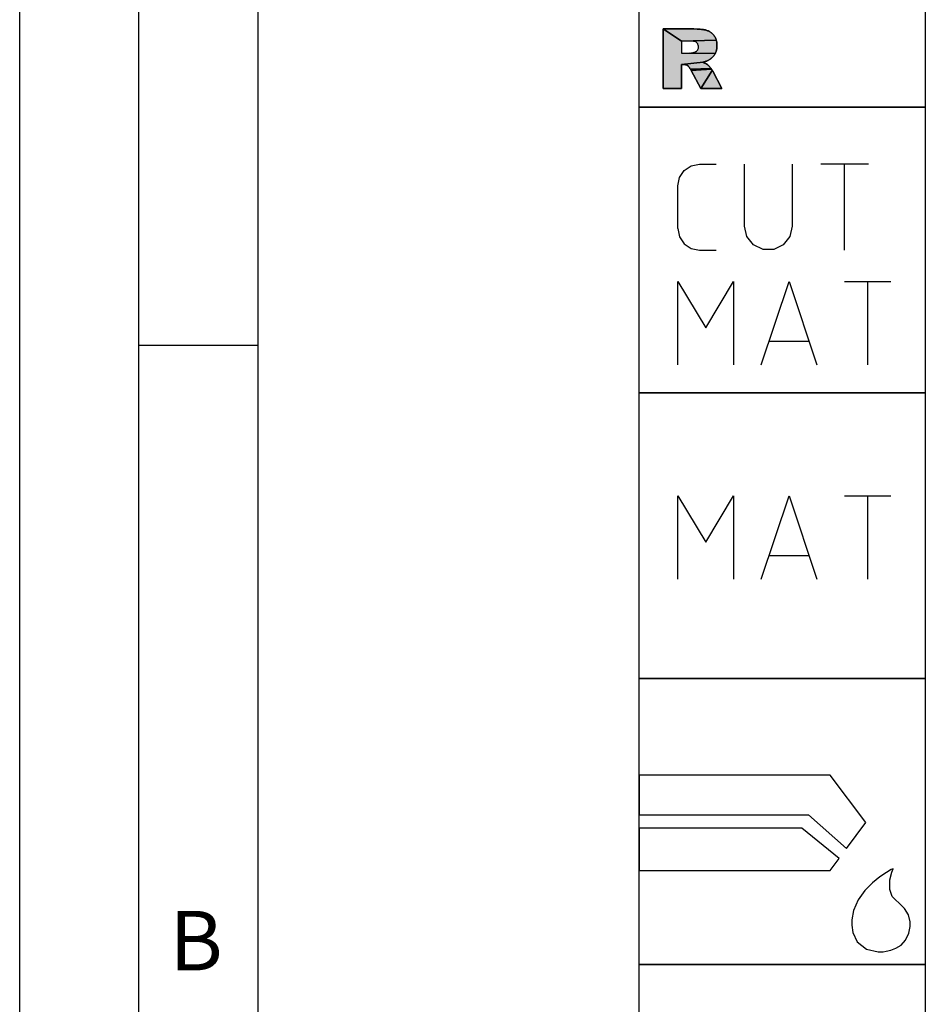
# Model space of a CAD drawing. Units: millimetres. Extents: x 0 to 594, y 0 to 420.
# Drawn here: x 0 to 38, y 332 to 374 of the extents above; entities that cross this region are included whole.
import ezdxf

# ---------------------------------------------------------------- set-up
doc = ezdxf.new("R2010")
doc.units = ezdxf.units.MM
doc.header["$LTSCALE"] = 32.67
doc.layers.add('608044817-000-00-ED1_CL', color=7, linetype='CONTINUOUS')
doc.layers.add('608044817-000-00-ED1_FORMAT', color=7, linetype='CONTINUOUS')
doc.styles.get("Standard").update_dxf_attribs({"font": 'TXT.SHX', "width": 0.7})

# ---------------------------------------------------------------- blocks, each defined once
blk = doc.blocks.new('DESIGN_DRAWING_PICTOGRAM_BL7', base_point=(72.958, 352))
at = {"layer": '608044817-000-00-ED1_CL', "linetype": 'CONTINUOUS'}
for points in [[(28.683, 371.89), (27.776, 371.795), (27.776, 370.781), (27, 370.781), (27, 373.281), (27.776, 372.776), (27.776, 372.268), (28.102, 372.268), (28.12, 372.268), (29.183, 372.253), (29.168, 372.227), (29.153, 372.202), (29.138, 372.178), (29.121, 372.154), (29.103, 372.132), (29.083, 372.111), (29.063, 372.09), (29.042, 372.07), (29.021, 372.05), (28.999, 372.032), (28.975, 372.014), (28.95, 371.998), (28.927, 371.984), (28.908, 371.973), (28.89, 371.963), (28.871, 371.953), (28.851, 371.945), (28.829, 371.936), (28.807, 371.928), (28.784, 371.92), (28.76, 371.912), (28.735, 371.904), (28.709, 371.897)], [(29.228, 372.807), (27.776, 372.776), (27, 373.281), (28.288, 373.281), (28.424, 373.279), (28.502, 373.276), (28.557, 373.271), (28.604, 373.266), (28.65, 373.26), (28.693, 373.255), (28.734, 373.248), (28.77, 373.239), (28.804, 373.23), (28.836, 373.22), (28.867, 373.209), (28.898, 373.198), (28.927, 373.184), (28.955, 373.168), (28.981, 373.151), (29.007, 373.132), (29.032, 373.113), (29.057, 373.093), (29.08, 373.07), (29.102, 373.046), (29.122, 373.019), (29.141, 372.992), (29.16, 372.964), (29.178, 372.935), (29.194, 372.905), (29.207, 372.874), (29.218, 372.841)], [(27.776, 372.776), (29.228, 372.807), (29.238, 372.773), (29.246, 372.739), (29.252, 372.703), (29.256, 372.665), (29.257, 372.626), (29.257, 372.588), (29.257, 372.552), (29.256, 372.518), (29.253, 372.485), (29.249, 372.453), (29.242, 372.423), (29.235, 372.393), (29.227, 372.363), (29.219, 372.333), (29.209, 372.305), (29.197, 372.278), (29.183, 372.253), (28.12, 372.268), (28.146, 372.27), (28.18, 372.276), (28.214, 372.282), (28.257, 372.29), (28.307, 372.302), (28.333, 372.307), (28.356, 372.316), (28.377, 372.329), (28.398, 372.342), (28.417, 372.359), (28.433, 372.38), (28.449, 372.401), (28.461, 372.424), (28.469, 372.448), (28.477, 372.472), (28.481, 372.498), (28.481, 372.525), (28.481, 372.565), (28.475, 372.601), (28.462, 372.632), (28.449, 372.663), (28.43, 372.689), (28.405, 372.711), (28.379, 372.732), (28.342, 372.749), (28.294, 372.759), (28.246, 372.77), (28.186, 372.776), (28.116, 372.776)], [(27.776, 371.795), (28.683, 371.89), (28.67, 371.883), (28.678, 371.876), (28.697, 371.868), (28.718, 371.86), (28.737, 371.853), (28.755, 371.845), (28.772, 371.837), (28.788, 371.83), (28.804, 371.822), (28.819, 371.814), (28.832, 371.807), (28.843, 371.799), (28.852, 371.792), (28.861, 371.786), (28.868, 371.78), (28.877, 371.773), (28.886, 371.764), (28.896, 371.754), (28.906, 371.743), (28.916, 371.732), (28.927, 371.72), (28.938, 371.707), (28.951, 371.692), (28.964, 371.676), (28.977, 371.66), (28.991, 371.643), (29.003, 371.627), (28.143, 371.6), (28.125, 371.629), (28.111, 371.65), (28.099, 371.666), (28.088, 371.682), (28.076, 371.697), (28.065, 371.71), (28.054, 371.72), (28.044, 371.729), (28.032, 371.737), (28.019, 371.746), (28.005, 371.755), (27.991, 371.763), (27.976, 371.77), (27.96, 371.775), (27.944, 371.78), (27.928, 371.785), (27.91, 371.789), (27.885, 371.793), (27.844, 371.795)], [(29.015, 371.612), (29.026, 371.597), (28.174, 371.544), (28.143, 371.6), (29.003, 371.627)], [(29.054, 371.558), (29.063, 371.544), (28.587, 370.781), (28.174, 371.544), (29.026, 371.597), (29.036, 371.584), (29.045, 371.571)], [(29.085, 371.504), (29.46, 370.781), (28.587, 370.781), (29.063, 371.544), (29.073, 371.527)]]:
    blk.add_hatch(color=7, dxfattribs=at).paths.add_polyline_path(points)
at = {"layer": '608044817-000-00-ED1_CL', "color": 7, "linetype": 'CONTINUOUS'}
for p, q in [((26, 370), (26, 382)), ((38, 382), (38, 370)), ((28.288, 373.281), (27, 373.281)), ((27, 373.281), (27, 370.781)), ((27, 370.781), (27, 373.281)), ((27, 373.281), (28.288, 373.281)), ((28.424, 373.279), (28.288, 373.281)), ((28.502, 373.276), (28.424, 373.279)), ((28.557, 373.271), (28.502, 373.276)), ((28.604, 373.266), (28.557, 373.271)), ((28.65, 373.26), (28.604, 373.266)), ((28.693, 373.255), (28.65, 373.26)), ((28.734, 373.248), (28.693, 373.255)), ((28.77, 373.239), (28.734, 373.248)), ((28.804, 373.23), (28.77, 373.239)), ((28.836, 373.22), (28.804, 373.23)), ((28.867, 373.209), (28.836, 373.22)), ((28.898, 373.198), (28.867, 373.209)), ((28.927, 373.184), (28.898, 373.198)), ((28.955, 373.168), (28.927, 373.184)), ((28.981, 373.151), (28.955, 373.168)), ((29.007, 373.132), (28.981, 373.151)), ((29.032, 373.113), (29.007, 373.132)), ((29.057, 373.093), (29.032, 373.113)), ((29.08, 373.07), (29.057, 373.093)), ((29.102, 373.046), (29.08, 373.07)), ((29.122, 373.019), (29.102, 373.046)), ((29.141, 372.992), (29.122, 373.019)), ((29.16, 372.964), (29.141, 372.992)), ((29.178, 372.935), (29.16, 372.964)), ((28.116, 372.776), (27.776, 372.776)), ((27.776, 372.776), (27.776, 372.268)), ((28.116, 372.776), (27.776, 372.776)), ((27.776, 372.776), (27.776, 372.268)), ((28.186, 372.776), (28.116, 372.776)), ((28.186, 372.776), (28.116, 372.776)), ((28.246, 372.77), (28.186, 372.776)), ((28.246, 372.77), (28.186, 372.776)), ((28.294, 372.759), (28.246, 372.77)), ((28.294, 372.759), (28.246, 372.77)), ((28.342, 372.749), (28.294, 372.759)), ((28.342, 372.749), (28.294, 372.759)), ((28.379, 372.732), (28.342, 372.749)), ((28.379, 372.732), (28.342, 372.749)), ((28.405, 372.711), (28.379, 372.732)), ((28.405, 372.711), (28.379, 372.732)), ((28.43, 372.689), (28.405, 372.711)), ((28.43, 372.689), (28.405, 372.711)), ((28.449, 372.663), (28.43, 372.689)), ((28.449, 372.663), (28.43, 372.689)), ((28.462, 372.632), (28.449, 372.663)), ((28.462, 372.632), (28.449, 372.663)), ((28.475, 372.601), (28.462, 372.632)), ((28.475, 372.601), (28.462, 372.632)), ((28.481, 372.565), (28.475, 372.601)), ((28.481, 372.565), (28.475, 372.601)), ((28.481, 372.525), (28.481, 372.565)), ((28.481, 372.525), (28.481, 372.565)), ((29.194, 372.905), (29.178, 372.935)), ((29.207, 372.874), (29.194, 372.905)), ((29.218, 372.841), (29.207, 372.874)), ((29.228, 372.807), (29.218, 372.841)), ((29.238, 372.773), (29.228, 372.807)), ((29.246, 372.739), (29.238, 372.773)), ((29.252, 372.703), (29.246, 372.739)), ((29.256, 372.665), (29.252, 372.703)), ((29.257, 372.626), (29.256, 372.665)), ((29.256, 372.518), (29.257, 372.552)), ((29.257, 372.588), (29.257, 372.626)), ((29.257, 372.552), (29.257, 372.588)), ((27.776, 372.268), (28.102, 372.268)), ((27.776, 372.268), (28.102, 372.268)), ((28.102, 372.268), (28.12, 372.268)), ((28.102, 372.268), (28.12, 372.268)), ((28.12, 372.268), (28.146, 372.27)), ((28.12, 372.268), (28.146, 372.27)), ((28.146, 372.27), (28.18, 372.276)), ((28.146, 372.27), (28.18, 372.276)), ((28.18, 372.276), (28.214, 372.282)), ((28.18, 372.276), (28.214, 372.282)), ((28.214, 372.282), (28.257, 372.29)), ((28.214, 372.282), (28.257, 372.29)), ((28.257, 372.29), (28.307, 372.302)), ((28.257, 372.29), (28.307, 372.302)), ((28.307, 372.302), (28.333, 372.307)), ((28.307, 372.302), (28.333, 372.307)), ((28.333, 372.307), (28.356, 372.316)), ((28.333, 372.307), (28.356, 372.316)), ((28.356, 372.316), (28.377, 372.329)), ((28.356, 372.316), (28.377, 372.329)), ((28.377, 372.329), (28.398, 372.342)), ((28.377, 372.329), (28.398, 372.342)), ((28.398, 372.342), (28.417, 372.359)), ((28.398, 372.342), (28.417, 372.359)), ((28.417, 372.359), (28.433, 372.38)), ((28.417, 372.359), (28.433, 372.38)), ((28.433, 372.38), (28.449, 372.401)), ((28.433, 372.38), (28.449, 372.401)), ((28.449, 372.401), (28.461, 372.424)), ((28.449, 372.401), (28.461, 372.424)), ((28.461, 372.424), (28.469, 372.448)), ((28.461, 372.424), (28.469, 372.448)), ((28.469, 372.448), (28.477, 372.472)), ((28.469, 372.448), (28.477, 372.472)), ((28.477, 372.472), (28.481, 372.498)), ((28.477, 372.472), (28.481, 372.498)), ((28.481, 372.498), (28.481, 372.525)), ((28.481, 372.498), (28.481, 372.525)), ((29.083, 372.111), (29.103, 372.132)), ((29.103, 372.132), (29.121, 372.154)), ((29.121, 372.154), (29.138, 372.178)), ((29.138, 372.178), (29.153, 372.202)), ((29.153, 372.202), (29.168, 372.227)), ((29.168, 372.227), (29.183, 372.253)), ((29.183, 372.253), (29.197, 372.278)), ((29.197, 372.278), (29.209, 372.305)), ((29.209, 372.305), (29.219, 372.333)), ((29.219, 372.333), (29.227, 372.363)), ((29.227, 372.363), (29.235, 372.393)), ((29.235, 372.393), (29.242, 372.423)), ((29.242, 372.423), (29.249, 372.453)), ((29.249, 372.453), (29.253, 372.485)), ((29.253, 372.485), (29.256, 372.518)), ((27.776, 370.781), (27.776, 371.795)), ((27.776, 371.795), (27.844, 371.795)), ((27.844, 371.795), (27.776, 371.795)), ((27.776, 371.795), (27.776, 370.781)), ((27.844, 371.795), (27.885, 371.793)), ((27.885, 371.793), (27.91, 371.789)), ((27.91, 371.789), (27.928, 371.785)), ((27.928, 371.785), (27.944, 371.78)), ((27.944, 371.78), (27.96, 371.775)), ((27.96, 371.775), (27.976, 371.77)), ((27.976, 371.77), (27.991, 371.763)), ((27.991, 371.763), (28.005, 371.755)), ((28.005, 371.755), (28.019, 371.746)), ((28.019, 371.746), (28.032, 371.737)), ((28.032, 371.737), (28.044, 371.729)), ((28.044, 371.729), (28.054, 371.72)), ((28.054, 371.72), (28.065, 371.71)), ((28.065, 371.71), (28.076, 371.697)), ((28.67, 371.883), (28.683, 371.89)), ((28.678, 371.876), (28.67, 371.883)), ((28.697, 371.868), (28.678, 371.876)), ((28.683, 371.89), (28.709, 371.897)), ((28.718, 371.86), (28.697, 371.868)), ((28.709, 371.897), (28.735, 371.904)), ((28.737, 371.853), (28.718, 371.86)), ((28.735, 371.904), (28.76, 371.912)), ((28.755, 371.845), (28.737, 371.853)), ((28.772, 371.837), (28.755, 371.845)), ((28.76, 371.912), (28.784, 371.92)), ((28.788, 371.83), (28.772, 371.837)), ((28.784, 371.92), (28.807, 371.928)), ((28.804, 371.822), (28.788, 371.83)), ((28.819, 371.814), (28.804, 371.822)), ((28.807, 371.928), (28.829, 371.936)), ((28.832, 371.807), (28.819, 371.814)), ((28.829, 371.936), (28.851, 371.945)), ((28.843, 371.799), (28.832, 371.807)), ((28.852, 371.792), (28.843, 371.799)), ((28.851, 371.945), (28.871, 371.953)), ((28.861, 371.786), (28.852, 371.792)), ((28.868, 371.78), (28.861, 371.786)), ((28.877, 371.773), (28.868, 371.78)), ((28.871, 371.953), (28.89, 371.963)), ((28.886, 371.764), (28.877, 371.773)), ((28.896, 371.754), (28.886, 371.764)), ((28.89, 371.963), (28.908, 371.973)), ((28.906, 371.743), (28.896, 371.754)), ((28.916, 371.732), (28.906, 371.743)), ((28.908, 371.973), (28.927, 371.984)), ((28.927, 371.72), (28.916, 371.732)), ((28.927, 371.984), (28.95, 371.998)), ((28.938, 371.707), (28.927, 371.72)), ((28.951, 371.692), (28.938, 371.707)), ((28.95, 371.998), (28.975, 372.014)), ((28.975, 372.014), (28.999, 372.032)), ((28.999, 372.032), (29.021, 372.05)), ((29.021, 372.05), (29.042, 372.07)), ((29.042, 372.07), (29.063, 372.09)), ((29.063, 372.09), (29.083, 372.111)), ((28.076, 371.697), (28.088, 371.682)), ((28.088, 371.682), (28.099, 371.666)), ((28.099, 371.666), (28.111, 371.65)), ((28.111, 371.65), (28.125, 371.629)), ((28.125, 371.629), (28.143, 371.6)), ((28.143, 371.6), (28.174, 371.544)), ((28.174, 371.544), (28.587, 370.781)), ((28.587, 370.781), (28.174, 371.544)), ((28.964, 371.676), (28.951, 371.692)), ((28.977, 371.66), (28.964, 371.676)), ((28.991, 371.643), (28.977, 371.66)), ((29.003, 371.627), (28.991, 371.643)), ((29.015, 371.612), (29.003, 371.627)), ((29.026, 371.597), (29.015, 371.612)), ((29.036, 371.584), (29.026, 371.597)), ((29.045, 371.571), (29.036, 371.584)), ((29.054, 371.558), (29.045, 371.571)), ((29.063, 371.544), (29.054, 371.558)), ((29.073, 371.527), (29.063, 371.544)), ((29.085, 371.504), (29.073, 371.527)), ((29.46, 370.781), (29.085, 371.504)), ((29.085, 371.504), (29.46, 370.781)), ((27, 370.781), (27.776, 370.781)), ((27.776, 370.781), (27, 370.781)), ((28.587, 370.781), (29.46, 370.781)), ((29.46, 370.781), (28.587, 370.781)), ((38, 370), (26, 370)), ((26, 370), (38, 370)), ((26, 358), (26, 370)), ((38, 370), (38, 358)), ((28.174, 367.533), (28.519, 367.6)), ((28.519, 367.6), (29.219, 367.6)), ((30.419, 365), (30.419, 367.6)), ((32.419, 367.6), (32.419, 365)), ((35.615, 367.6), (33.615, 367.6)), ((34.615, 364), (34.615, 367.6)), ((27.686, 367.046), (27.882, 367.337)), ((27.882, 367.337), (28.174, 367.533)), ((27.619, 366.7), (27.686, 367.046)), ((27.619, 364.9), (27.619, 366.7)), ((27.619, 364.9), (27.686, 364.554)), ((30.515, 364.567), (30.415, 365)), ((32.419, 365), (32.319, 364.567)), ((27.686, 364.554), (27.882, 364.262)), ((30.794, 364.217), (30.515, 364.567)), ((32.319, 364.567), (32.04, 364.217)), ((27.882, 364.262), (28.174, 364.067)), ((28.174, 364.067), (28.519, 364)), ((28.519, 364), (29.219, 364)), ((31.194, 364.025), (30.794, 364.217)), ((31.64, 364.025), (31.194, 364.025)), ((32.04, 364.217), (31.64, 364.025)), ((27.619, 359.18), (27.619, 362.679)), ((27.619, 362.679), (28.785, 360.735)), ((28.785, 360.735), (29.95, 362.679)), ((29.95, 362.679), (29.95, 359.18)), ((31.116, 359.18), (32.283, 362.679)), ((32.283, 362.679), (33.448, 359.18)), ((34.614, 362.679), (36.557, 362.679)), ((35.586, 359.18), (35.586, 362.679)), ((33.109, 360.152), (31.457, 360.152)), ((26, 358), (38, 358)), ((26, 346), (26, 358)), ((38, 358), (26, 358)), ((38, 358), (38, 346)), ((27.619, 350.18), (27.619, 353.679)), ((27.619, 353.679), (28.785, 351.735)), ((28.785, 351.735), (29.95, 353.679)), ((29.95, 353.679), (29.95, 350.18)), ((31.116, 350.18), (32.283, 353.679)), ((32.283, 353.679), (33.448, 350.18)), ((34.614, 353.679), (36.557, 353.679)), ((35.586, 350.18), (35.586, 353.679)), ((33.109, 351.152), (31.457, 351.152)), ((38, 346), (26, 346)), ((26, 346), (38, 346)), ((26, 334), (26, 346)), ((38, 346), (38, 334)), ((34.012, 341.948), (26, 341.948)), ((26, 341.948), (26, 340.278)), ((35.501, 339.966), (34.012, 341.948)), ((26, 340.278), (33.097, 340.278)), ((33.097, 340.278), (34.694, 338.868)), ((34.694, 338.868), (35.501, 339.966)), ((32.813, 339.722), (26, 339.722)), ((26, 339.722), (26, 337.941)), ((34.38, 338.441), (32.813, 339.722)), ((34.012, 337.941), (34.38, 338.441)), ((26, 337.941), (34.012, 337.941)), ((36.374, 337.866), (36.096, 337.682)), ((36.57, 337.979), (36.374, 337.866)), ((36.518, 337.548), (36.596, 337.88)), ((36.645, 338.017), (36.57, 337.979)), ((36.596, 337.88), (36.645, 338.017)), ((35.779, 337.427), (35.46, 337.104)), ((36.096, 337.682), (35.779, 337.427)), ((36.511, 337.141), (36.518, 337.548)), ((35.46, 337.104), (35.183, 336.715)), ((36.61, 336.848), (36.511, 337.141)), ((35.183, 336.715), (34.987, 336.263)), ((36.674, 336.779), (36.61, 336.848)), ((36.73, 336.721), (36.674, 336.779)), ((36.912, 336.561), (36.73, 336.721)), ((34.987, 336.263), (34.912, 335.878)), ((37.133, 336.35), (36.912, 336.561)), ((37.295, 336.082), (37.133, 336.35)), ((34.912, 335.878), (34.912, 335.749)), ((34.912, 335.749), (34.912, 335.649)), ((37.359, 335.785), (37.295, 336.082)), ((37.359, 335.686), (37.359, 335.785)), ((34.912, 335.649), (34.959, 335.347)), ((34.959, 335.347), (35.143, 334.949)), ((37.308, 335.306), (37.359, 335.592)), ((37.359, 335.592), (37.359, 335.686)), ((35.143, 334.949), (35.528, 334.647)), ((36.985, 334.815), (37.174, 335.02)), ((37.174, 335.02), (37.308, 335.306)), ((35.528, 334.647), (36.016, 334.53)), ((36.016, 334.53), (36.179, 334.532)), ((36.179, 334.532), (36.229, 334.534)), ((36.229, 334.534), (36.363, 334.551)), ((36.363, 334.551), (36.552, 334.594)), ((36.552, 334.594), (36.769, 334.678)), ((36.769, 334.678), (36.985, 334.815)), ((38, 334), (26, 334)), ((26, 334), (38, 334)), ((26, 322), (26, 334)), ((38, 334), (26, 334)), ((38, 334), (38, 322))]:
    blk.add_line(p, q, dxfattribs=at)
for points in [[(28.683, 371.89), (27.776, 371.795), (27.776, 370.781), (27, 370.781), (27, 373.281), (27.776, 372.776), (27.776, 372.268), (28.102, 372.268), (28.12, 372.268), (29.183, 372.253), (29.168, 372.227), (29.153, 372.202), (29.138, 372.178), (29.121, 372.154), (29.103, 372.132), (29.083, 372.111), (29.063, 372.09), (29.042, 372.07), (29.021, 372.05), (28.999, 372.032), (28.975, 372.014), (28.95, 371.998), (28.927, 371.984), (28.908, 371.973), (28.89, 371.963), (28.871, 371.953), (28.851, 371.945), (28.829, 371.936), (28.807, 371.928), (28.784, 371.92), (28.76, 371.912), (28.735, 371.904), (28.709, 371.897), (28.683, 371.89)], [(29.228, 372.807), (27.776, 372.776), (27, 373.281), (28.288, 373.281), (28.424, 373.279), (28.502, 373.276), (28.557, 373.271), (28.604, 373.266), (28.65, 373.26), (28.693, 373.255), (28.734, 373.248), (28.77, 373.239), (28.804, 373.23), (28.836, 373.22), (28.867, 373.209), (28.898, 373.198), (28.927, 373.184), (28.955, 373.168), (28.981, 373.151), (29.007, 373.132), (29.032, 373.113), (29.057, 373.093), (29.08, 373.07), (29.102, 373.046), (29.122, 373.019), (29.141, 372.992), (29.16, 372.964), (29.178, 372.935), (29.194, 372.905), (29.207, 372.874), (29.218, 372.841), (29.228, 372.807)], [(27.776, 372.776), (29.228, 372.807), (29.238, 372.773), (29.246, 372.739), (29.252, 372.703), (29.256, 372.665), (29.257, 372.626), (29.257, 372.588), (29.257, 372.552), (29.256, 372.518), (29.253, 372.485), (29.249, 372.453), (29.242, 372.423), (29.235, 372.393), (29.227, 372.363), (29.219, 372.333), (29.209, 372.305), (29.197, 372.278), (29.183, 372.253), (28.12, 372.268), (28.146, 372.27), (28.18, 372.276), (28.214, 372.282), (28.257, 372.29), (28.307, 372.302), (28.333, 372.307), (28.356, 372.316), (28.377, 372.329), (28.398, 372.342), (28.417, 372.359), (28.433, 372.38), (28.449, 372.401), (28.461, 372.424), (28.469, 372.448), (28.477, 372.472), (28.481, 372.498), (28.481, 372.525), (28.481, 372.565), (28.475, 372.601), (28.462, 372.632), (28.449, 372.663), (28.43, 372.689), (28.405, 372.711), (28.379, 372.732), (28.342, 372.749), (28.294, 372.759), (28.246, 372.77), (28.186, 372.776), (28.116, 372.776), (27.776, 372.776)], [(27.776, 371.795), (28.683, 371.89), (28.67, 371.883), (28.678, 371.876), (28.697, 371.868), (28.718, 371.86), (28.737, 371.853), (28.755, 371.845), (28.772, 371.837), (28.788, 371.83), (28.804, 371.822), (28.819, 371.814), (28.832, 371.807), (28.843, 371.799), (28.852, 371.792), (28.861, 371.786), (28.868, 371.78), (28.877, 371.773), (28.886, 371.764), (28.896, 371.754), (28.906, 371.743), (28.916, 371.732), (28.927, 371.72), (28.938, 371.707), (28.951, 371.692), (28.964, 371.676), (28.977, 371.66), (28.991, 371.643), (29.003, 371.627), (28.143, 371.6), (28.125, 371.629), (28.111, 371.65), (28.099, 371.666), (28.088, 371.682), (28.076, 371.697), (28.065, 371.71), (28.054, 371.72), (28.044, 371.729), (28.032, 371.737), (28.019, 371.746), (28.005, 371.755), (27.991, 371.763), (27.976, 371.77), (27.96, 371.775), (27.944, 371.78), (27.928, 371.785), (27.91, 371.789), (27.885, 371.793), (27.844, 371.795), (27.776, 371.795)], [(29.015, 371.612), (29.026, 371.597), (28.174, 371.544), (28.143, 371.6), (29.003, 371.627), (29.015, 371.612)], [(29.054, 371.558), (29.063, 371.544), (28.587, 370.781), (28.174, 371.544), (29.026, 371.597), (29.036, 371.584), (29.045, 371.571), (29.054, 371.558)], [(29.085, 371.504), (29.46, 370.781), (28.587, 370.781), (29.063, 371.544), (29.073, 371.527), (29.085, 371.504)]]:
    blk.add_lwpolyline(points, dxfattribs=at)
for points, knots in [([(28.288, 373.281), (28.333, 373.281), (28.405, 373.281), (28.494, 373.276), (28.554, 373.271), (28.604, 373.266), (28.649, 373.261), (28.692, 373.255), (28.733, 373.248), (28.77, 373.24), (28.804, 373.23), (28.836, 373.22), (28.867, 373.209), (28.898, 373.198), (28.927, 373.185), (28.955, 373.169), (28.981, 373.151), (29.007, 373.132), (29.032, 373.113), (29.057, 373.093), (29.08, 373.07), (29.102, 373.046), (29.122, 373.019), (29.141, 372.992), (29.161, 372.964), (29.179, 372.936), (29.194, 372.905), (29.208, 372.874), (29.219, 372.841), (29.228, 372.807), (29.238, 372.773), (29.246, 372.739), (29.253, 372.702), (29.256, 372.665), (29.257, 372.627), (29.257, 372.589), (29.257, 372.553), (29.256, 372.518), (29.254, 372.485), (29.249, 372.453), (29.242, 372.423), (29.235, 372.393), (29.228, 372.363), (29.219, 372.334), (29.209, 372.305), (29.197, 372.278), (29.183, 372.252), (29.168, 372.227), (29.154, 372.202), (29.138, 372.178), (29.121, 372.154), (29.103, 372.132), (29.083, 372.111), (29.063, 372.09), (29.043, 372.07), (29.021, 372.05), (28.999, 372.032), (28.975, 372.014), (28.951, 371.999), (28.929, 371.985), (28.909, 371.973), (28.89, 371.962), (28.871, 371.953), (28.851, 371.944), (28.829, 371.936), (28.807, 371.928), (28.784, 371.919), (28.76, 371.911), (28.735, 371.904), (28.708, 371.897), (28.69, 371.892), (28.664, 371.885), (28.682, 371.872), (28.697, 371.869), (28.718, 371.86), (28.737, 371.853), (28.755, 371.845), (28.772, 371.837), (28.788, 371.83), (28.804, 371.822), (28.818, 371.815), (28.831, 371.807), (28.842, 371.799), (28.852, 371.792), (28.861, 371.786), (28.869, 371.78), (28.877, 371.772), (28.886, 371.764), (28.896, 371.754), (28.906, 371.743), (28.916, 371.732), (28.927, 371.72), (28.939, 371.707), (28.951, 371.692), (28.964, 371.676), (28.977, 371.66), (28.99, 371.643), (29.003, 371.627), (29.015, 371.612), (29.026, 371.598), (29.036, 371.584), (29.045, 371.571), (29.054, 371.557), (29.064, 371.543), (29.075, 371.525), (29.082, 371.512), (29.085, 371.504)], [0, 0, 0, 0, 0.04615, 0.072516, 0.09137, 0.107416, 0.122901, 0.13782, 0.151719, 0.164532, 0.176381, 0.187722, 0.198957, 0.210071, 0.221009, 0.231824, 0.242592, 0.253361, 0.264134, 0.274935, 0.285832, 0.296907, 0.308204, 0.319647, 0.331112, 0.342567, 0.354054, 0.365656, 0.37743, 0.389326, 0.401266, 0.413352, 0.425749, 0.438547, 0.451693, 0.464652, 0.476896, 0.488511, 0.499717, 0.510592, 0.521203, 0.531685, 0.542126, 0.552455, 0.56261, 0.572624, 0.582558, 0.592467, 0.602365, 0.612214, 0.622, 0.631754, 0.641512, 0.651288, 0.661071, 0.670884, 0.680777, 0.690793, 0.700798, 0.709963, 0.717622, 0.724537, 0.731657, 0.739187, 0.747106, 0.755243, 0.763452, 0.771883, 0.780726, 0.790027, 0.799052, 0.804207, 0.807838, 0.815082, 0.822562, 0.829547, 0.836084, 0.842379, 0.848593, 0.854568, 0.860109, 0.865189, 0.869798, 0.873828, 0.877263, 0.880594, 0.884346, 0.888632, 0.893414, 0.898468, 0.903613, 0.909032, 0.914954, 0.921428, 0.928409, 0.935668, 0.942931, 0.94995, 0.956519, 0.962599, 0.968234, 0.973626, 0.979029, 0.984739, 0.991274, 1, 1, 1, 1]), ([(28.174, 371.544), (28.164, 371.563), (28.148, 371.592), (28.127, 371.627), (28.112, 371.649), (28.099, 371.666), (28.088, 371.682), (28.077, 371.697), (28.066, 371.709), (28.055, 371.72), (28.044, 371.729), (28.032, 371.738), (28.019, 371.747), (28.005, 371.755), (27.991, 371.763), (27.976, 371.77), (27.96, 371.775), (27.944, 371.78), (27.928, 371.785), (27.908, 371.79), (27.88, 371.794), (27.858, 371.795), (27.844, 371.795)], [0, 0, 0, 0, 0.142956, 0.222415, 0.277802, 0.324212, 0.368761, 0.411111, 0.44952, 0.483803, 0.514927, 0.546675, 0.582156, 0.619775, 0.657375, 0.69472, 0.732033, 0.76941, 0.80761, 0.85071, 0.907233, 1, 1, 1, 1])]:
    blk.add_open_spline(points, degree=3, knots=knots, dxfattribs=at)

msp = doc.modelspace()

# ---------------------------------------------------------------- linework, layer by layer
at = {"layer": '608044817-000-00-ED1_FORMAT', "color": 3, "linetype": 'CONTINUOUS'}
for p, q in [((0, 0), (0, 420)), ((5, 5), (5, 415)), ((5, 360), (10, 360))]:
    msp.add_line(p, q, dxfattribs=at)
at = {"layer": '608044817-000-00-ED1_FORMAT', "color": 7, "linetype": 'CONTINUOUS'}
msp.add_line((10, 10), (10, 410), dxfattribs=at)

# ---------------------------------------------------------------- block references
at = {"layer": '608044817-000-00-ED1_CL', "color": 3, "linetype": 'CONTINUOUS'}
msp.add_blockref('DESIGN_DRAWING_PICTOGRAM_BL7', (72.9583, 352), dxfattribs=at)

# ---------------------------------------------------------------- texts
at = {"layer": '608044817-000-00-ED1_FORMAT', "color": 2, "linetype": 'CONTINUOUS', "insert": (6.2798, 336.25), "char_height": 2.5, "width": 3.660714, "attachment_point": 1, "line_spacing_factor": 0.9}
msp.add_mtext('B', dxfattribs=at)

doc.saveas('drawing.dxf')
